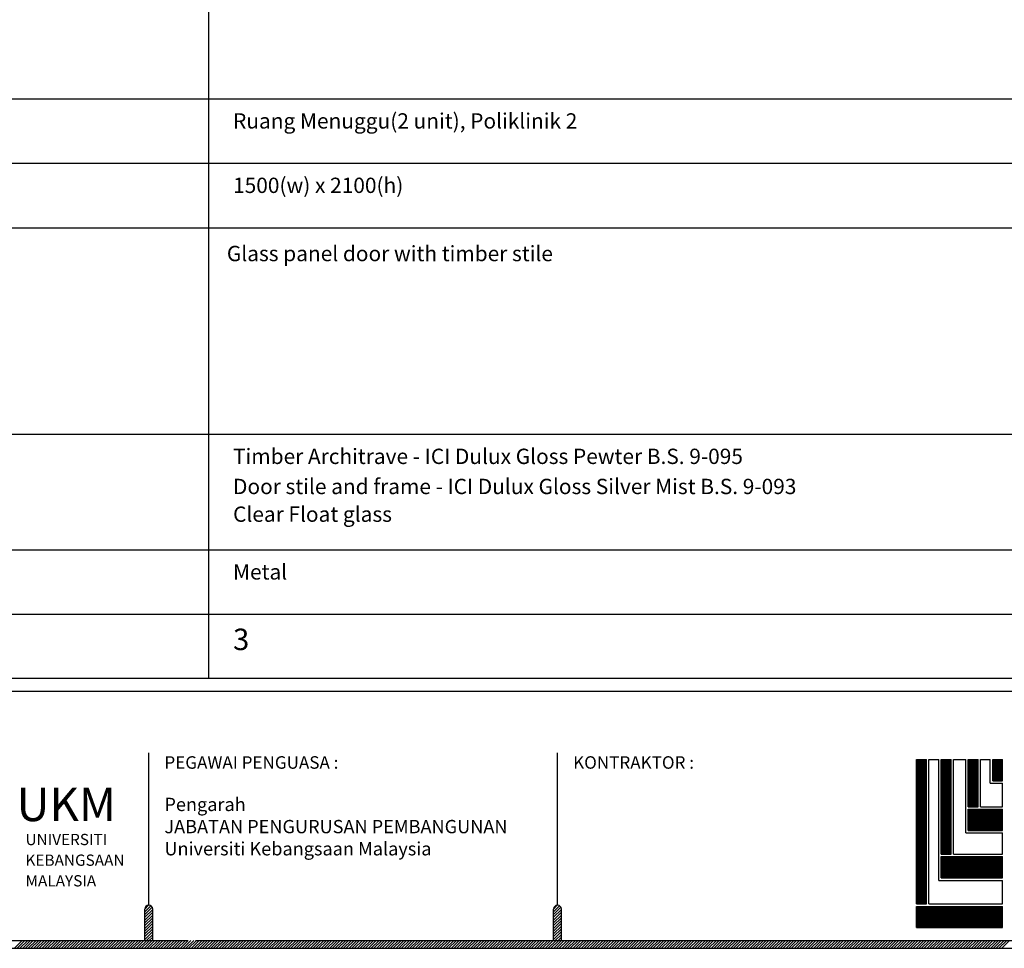
# Model space of a CAD drawing. Units: millimetres. Extents: x 22864 to 79143, y -31452 to 9449.
# Drawn here: x 26827 to 30041, y -14964 to -11933 of the extents above; entities that cross this region are included whole.
import ezdxf

# ---------------------------------------------------------------- set-up
doc = ezdxf.new("R2010")
doc.units = ezdxf.units.MM
doc.linetypes.add('CENTER2', pattern=[28.575, 19.05, -3.175, 3.175, -3.175])
for name, color, linetype in [('FORMT', 7, 'Continuous'), ('logo ytr', 5, 'Continuous'), ('TB', 7, 'Continuous')]:
    doc.layers.add(name, color=color, linetype=linetype)
doc.styles.add('cen', font='GOTHIC.TTF')
doc.styles.add('CtGt', font='GOTHIC.TTF')
doc.styles.add('tahoma', font='GOTHIC.TTF', dxfattribs={"height": 750})

msp = doc.modelspace()

# ---------------------------------------------------------------- hatches: boundary and pattern name
h = msp.add_hatch()
h.set_pattern_fill('ANSI31', color=256, scale=51.06376, angle=360, style=0)
h.set_pattern_definition([(45, (-28319.58, -46316.7964), (-4.5134414, 4.5134414), [])])
h.paths.add_polyline_path([(27236, -14938.7), (27261.5, -14938.7), (27261.5, -14836.5, 1), (27236, -14836.5)])
h = msp.add_hatch()
h.set_pattern_fill('ANSI31', color=256, scale=51.06376, angle=360, style=0)
h.set_pattern_definition([(45, (-26985.583, -46316.7964), (-4.5134414, 4.5134414), [])])
h.paths.add_polyline_path([(28570, -14938.7), (28595.5, -14938.7), (28595.5, -14836.5, 1), (28570, -14836.5)])
at = {"layer": 'logo ytr'}
h = msp.add_hatch(dxfattribs=at)
h.set_pattern_fill('ANSI31', color=256, scale=20.833333, style=0)
h.set_pattern_definition([(45, (23007.2289, -35768.9607), (-1.8414239, 1.8414239), [])])
h.paths.add_polyline_path([(30003.4, -14417.8), (30035.5, -14417.8), (30035.5, -14348), (30003.4, -14348)])
h.paths.add_polyline_path([(29923.3, -14502.6), (29955.4, -14502.6), (29955.4, -14348), (29923.3, -14348)])
h.paths.add_polyline_path([(29923.3, -14579.8), (30035.5, -14579.8), (30035.5, -14510.4), (29923.3, -14510.4)])
h.paths.add_polyline_path([(29835.2, -14656.9), (29867.2, -14656.9), (29867.2, -14348), (29835.2, -14348)])
h.paths.add_polyline_path([(29835.2, -14664.7), (29835.2, -14734.6), (30035.5, -14734.6), (30035.5, -14664.7)])
h.paths.add_polyline_path([(29787.5, -14348), (29754.7, -14348), (29754.7, -14819.5), (29787.5, -14819.5)])
h.paths.add_polyline_path([(29754.7, -14827.3), (29754.7, -14896.6), (30035.5, -14896.6), (30035.5, -14827.3)])

# ---------------------------------------------------------------- linework, layer by layer
for p, q in [((26810.2, -14964.2, 0), (26835.7, -14938.7, 0)), ((26819.2, -14964.2, 0), (26844.7, -14938.7, 0)), ((26828.2, -14964.2, 0), (26853.8, -14938.7, 0)), ((26837.3, -14964.2, 0), (26862.8, -14938.7, 0)), ((26846.3, -14964.2, 0), (26871.8, -14938.7, 0)), ((26855.3, -14964.2, 0), (26880.8, -14938.7, 0)), ((26864.3, -14964.2, 0), (26889.9, -14938.7, 0)), ((26873.4, -14964.2, 0), (26898.9, -14938.7, 0)), ((26882.4, -14964.2, 0), (26907.9, -14938.7, 0)), ((26891.4, -14964.2, 0), (26917, -14938.7, 0)), ((26900.4, -14964.2, 0), (26926, -14938.7, 0)), ((26909.5, -14964.2, 0), (26935, -14938.7, 0)), ((26918.5, -14964.2, 0), (26944, -14938.7, 0)), ((26927.5, -14964.2, 0), (26953.1, -14938.7, 0)), ((26936.6, -14964.2, 0), (26962.1, -14938.7, 0)), ((26945.6, -14964.2, 0), (26971.1, -14938.7, 0)), ((26954.6, -14964.2, 0), (26980.1, -14938.7, 0)), ((26963.6, -14964.2, 0), (26989.2, -14938.7, 0)), ((26972.7, -14964.2, 0), (26998.2, -14938.7, 0)), ((26981.7, -14964.2, 0), (27007.2, -14938.7, 0)), ((26990.7, -14964.2, 0), (27016.2, -14938.7, 0)), ((26999.7, -14964.2, 0), (27025.3, -14938.7, 0)), ((27008.8, -14964.2, 0), (27034.3, -14938.7, 0)), ((27017.8, -14964.2, 0), (27043.3, -14938.7, 0)), ((27026.8, -14964.2, 0), (27052.4, -14938.7, 0)), ((27035.9, -14964.2, 0), (27061.4, -14938.7, 0)), ((27044.9, -14964.2, 0), (27070.4, -14938.7, 0)), ((27053.9, -14964.2, 0), (27079.4, -14938.7, 0)), ((27062.9, -14964.2, 0), (27088.5, -14938.7, 0)), ((27072, -14964.2, 0), (27097.5, -14938.7, 0)), ((27081, -14964.2, 0), (27106.5, -14938.7, 0)), ((27090, -14964.2, 0), (27115.5, -14938.7, 0)), ((27099, -14964.2, 0), (27124.6, -14938.7, 0)), ((27108.1, -14964.2, 0), (27133.6, -14938.7, 0)), ((27117.1, -14964.2, 0), (27142.6, -14938.7, 0)), ((27126.1, -14964.2, 0), (27151.7, -14938.7, 0)), ((27135.1, -14964.2, 0), (27160.7, -14938.7, 0)), ((27144.2, -14964.2, 0), (27169.7, -14938.7, 0)), ((27153.2, -14964.2, 0), (27178.7, -14938.7, 0)), ((27162.2, -14964.2, 0), (27187.8, -14938.7, 0)), ((27171.3, -14964.2, 0), (27196.8, -14938.7, 0)), ((27180.3, -14964.2, 0), (27205.8, -14938.7, 0)), ((27189.3, -14964.2, 0), (27214.8, -14938.7, 0)), ((27198.3, -14964.2, 0), (27223.9, -14938.7, 0)), ((27207.4, -14964.2, 0), (27232.9, -14938.7, 0)), ((27216.4, -14964.2, 0), (27241.9, -14938.7, 0)), ((27225.4, -14964.2, 0), (27250.9, -14938.7, 0)), ((27234.4, -14964.2, 0), (27260, -14938.7, 0)), ((27243.5, -14964.2, 0), (27269, -14938.7, 0)), ((27252.5, -14964.2, 0), (27278, -14938.7, 0)), ((27261.5, -14964.2, 0), (27287.1, -14938.7, 0)), ((27270.5, -14964.2, 0), (27296.1, -14938.7, 0)), ((27279.6, -14964.2, 0), (27305.1, -14938.7, 0)), ((27288.6, -14964.2, 0), (27314.1, -14938.7, 0)), ((27297.6, -14964.2, 0), (27323.2, -14938.7, 0)), ((27306.7, -14964.2, 0), (27332.2, -14938.7, 0)), ((27315.7, -14964.2, 0), (27341.2, -14938.7, 0)), ((27324.7, -14964.2, 0), (27350.2, -14938.7, 0)), ((27333.7, -14964.2, 0), (27359.3, -14938.7, 0)), ((27342.8, -14964.2, 0), (27368.3, -14938.7, 0)), ((27351.8, -14964.2, 0), (27377.3, -14938.7, 0)), ((27360.8, -14964.2, 0), (27386.3, -14938.7, 0)), ((27369.8, -14964.2, 0), (27395.4, -14938.7, 0)), ((27378.9, -14964.2, 0), (27404.4, -14938.7, 0)), ((27387.9, -14964.2, 0), (27413.4, -14938.7, 0)), ((27396.9, -14964.2, 0), (27422.5, -14938.7, 0)), ((27406, -14964.2, 0), (27431.5, -14938.7, 0)), ((27415, -14964.2, 0), (27440.5, -14938.7, 0)), ((27424, -14964.2, 0), (27449.5, -14938.7, 0)), ((27433, -14964.2, 0), (27458.6, -14938.7, 0)), ((27442.1, -14964.2, 0), (27467.6, -14938.7, 0)), ((27451.1, -14964.2, 0), (27476.6, -14938.7, 0)), ((27460.1, -14964.2, 0), (27485.6, -14938.7, 0)), ((27469.1, -14964.2, 0), (27494.7, -14938.7, 0)), ((27478.2, -14964.2, 0), (27503.7, -14938.7, 0)), ((27487.2, -14964.2, 0), (27512.7, -14938.7, 0)), ((27496.2, -14964.2, 0), (27521.8, -14938.7, 0)), ((27505.2, -14964.2, 0), (27530.8, -14938.7, 0)), ((27514.3, -14964.2, 0), (27539.8, -14938.7, 0)), ((27523.3, -14964.2, 0), (27548.8, -14938.7, 0)), ((27532.3, -14964.2, 0), (27557.9, -14938.7, 0)), ((27541.4, -14964.2, 0), (27566.9, -14938.7, 0)), ((27550.4, -14964.2, 0), (27575.9, -14938.7, 0)), ((27559.4, -14964.2, 0), (27584.9, -14938.7, 0)), ((27568.4, -14964.2, 0), (27594, -14938.7, 0)), ((27577.5, -14964.2, 0), (27603, -14938.7, 0)), ((27586.5, -14964.2, 0), (27612, -14938.7, 0)), ((27595.5, -14964.2, 0), (27621, -14938.7, 0)), ((27604.5, -14964.2, 0), (27630.1, -14938.7, 0)), ((27613.6, -14964.2, 0), (27639.1, -14938.7, 0)), ((27622.6, -14964.2, 0), (27648.1, -14938.7, 0)), ((27631.6, -14964.2, 0), (27657.2, -14938.7, 0)), ((27640.7, -14964.2, 0), (27666.2, -14938.7, 0)), ((27649.7, -14964.2, 0), (27675.2, -14938.7, 0)), ((27658.7, -14964.2, 0), (27684.2, -14938.7, 0)), ((27667.7, -14964.2, 0), (27693.3, -14938.7, 0)), ((27676.8, -14964.2, 0), (27702.3, -14938.7, 0)), ((27685.8, -14964.2, 0), (27711.3, -14938.7, 0)), ((27694.8, -14964.2, 0), (27720.3, -14938.7, 0)), ((27703.8, -14964.2, 0), (27729.4, -14938.7, 0)), ((27712.9, -14964.2, 0), (27738.4, -14938.7, 0)), ((27721.9, -14964.2, 0), (27747.4, -14938.7, 0)), ((27730.9, -14964.2, 0), (27756.5, -14938.7, 0)), ((27739.9, -14964.2, 0), (27765.5, -14938.7, 0)), ((27749, -14964.2, 0), (27774.5, -14938.7, 0)), ((27758, -14964.2, 0), (27783.5, -14938.7, 0)), ((27767, -14964.2, 0), (27792.6, -14938.7, 0)), ((27776.1, -14964.2, 0), (27801.6, -14938.7, 0)), ((27785.1, -14964.2, 0), (27810.6, -14938.7, 0)), ((27794.1, -14964.2, 0), (27819.6, -14938.7, 0)), ((27803.1, -14964.2, 0), (27828.7, -14938.7, 0)), ((27812.2, -14964.2, 0), (27837.7, -14938.7, 0)), ((27821.2, -14964.2, 0), (27846.7, -14938.7, 0)), ((27830.2, -14964.2, 0), (27855.7, -14938.7, 0)), ((27839.2, -14964.2, 0), (27864.8, -14938.7, 0)), ((27848.3, -14964.2, 0), (27873.8, -14938.7, 0)), ((27857.3, -14964.2, 0), (27882.8, -14938.7, 0)), ((27866.3, -14964.2, 0), (27891.9, -14938.7, 0)), ((27875.4, -14964.2, 0), (27900.9, -14938.7, 0)), ((27884.4, -14964.2, 0), (27909.9, -14938.7, 0)), ((27893.4, -14964.2, 0), (27918.9, -14938.7, 0)), ((27902.4, -14964.2, 0), (27928, -14938.7, 0)), ((27911.5, -14964.2, 0), (27937, -14938.7, 0)), ((27920.5, -14964.2, 0), (27946, -14938.7, 0)), ((27929.5, -14964.2, 0), (27955, -14938.7, 0)), ((27938.5, -14964.2, 0), (27964.1, -14938.7, 0)), ((27947.6, -14964.2, 0), (27973.1, -14938.7, 0)), ((27956.6, -14964.2, 0), (27982.1, -14938.7, 0)), ((27965.6, -14964.2, 0), (27991.2, -14938.7, 0)), ((27974.6, -14964.2, 0), (28000.2, -14938.7, 0)), ((27983.7, -14964.2, 0), (28009.2, -14938.7, 0)), ((27992.7, -14964.2, 0), (28018.2, -14938.7, 0)), ((28001.7, -14964.2, 0), (28027.3, -14938.7, 0)), ((28010.8, -14964.2, 0), (28036.3, -14938.7, 0)), ((28019.8, -14964.2, 0), (28045.3, -14938.7, 0)), ((28028.8, -14964.2, 0), (28054.3, -14938.7, 0)), ((28037.8, -14964.2, 0), (28063.4, -14938.7, 0)), ((28046.9, -14964.2, 0), (28072.4, -14938.7, 0)), ((28055.9, -14964.2, 0), (28081.4, -14938.7, 0)), ((28064.9, -14964.2, 0), (28090.4, -14938.7, 0)), ((28073.9, -14964.2, 0), (28099.5, -14938.7, 0)), ((28083, -14964.2, 0), (28108.5, -14938.7, 0)), ((28092, -14964.2, 0), (28117.5, -14938.7, 0)), ((28101, -14964.2, 0), (28126.6, -14938.7, 0)), ((28110, -14964.2, 0), (28135.6, -14938.7, 0)), ((28119.1, -14964.2, 0), (28144.6, -14938.7, 0)), ((28128.1, -14964.2, 0), (28153.6, -14938.7, 0)), ((28137.1, -14964.2, 0), (28162.7, -14938.7, 0)), ((28146.2, -14964.2, 0), (28171.7, -14938.7, 0)), ((28155.2, -14964.2, 0), (28180.7, -14938.7, 0)), ((28164.2, -14964.2, 0), (28189.7, -14938.7, 0)), ((28173.2, -14964.2, 0), (28198.8, -14938.7, 0)), ((28182.3, -14964.2, 0), (28207.8, -14938.7, 0)), ((28191.3, -14964.2, 0), (28216.8, -14938.7, 0)), ((28200.3, -14964.2, 0), (28225.8, -14938.7, 0)), ((28209.3, -14964.2, 0), (28234.9, -14938.7, 0)), ((28218.4, -14964.2, 0), (28243.9, -14938.7, 0)), ((28227.4, -14964.2, 0), (28252.9, -14938.7, 0)), ((28236.4, -14964.2, 0), (28262, -14938.7, 0)), ((28245.5, -14964.2, 0), (28271, -14938.7, 0)), ((28254.5, -14964.2, 0), (28280, -14938.7, 0)), ((28263.5, -14964.2, 0), (28289, -14938.7, 0)), ((28272.5, -14964.2, 0), (28298.1, -14938.7, 0)), ((28281.6, -14964.2, 0), (28307.1, -14938.7, 0)), ((28290.6, -14964.2, 0), (28316.1, -14938.7, 0)), ((28299.6, -14964.2, 0), (28325.1, -14938.7, 0)), ((28308.6, -14964.2, 0), (28334.2, -14938.7, 0)), ((28317.7, -14964.2, 0), (28343.2, -14938.7, 0)), ((28326.7, -14964.2, 0), (28352.2, -14938.7, 0)), ((28335.7, -14964.2, 0), (28361.3, -14938.7, 0)), ((28344.7, -14964.2, 0), (28370.3, -14938.7, 0)), ((28353.8, -14964.2, 0), (28379.3, -14938.7, 0)), ((28362.8, -14964.2, 0), (28388.3, -14938.7, 0)), ((28371.8, -14964.2, 0), (28397.4, -14938.7, 0)), ((28380.9, -14964.2, 0), (28406.4, -14938.7, 0)), ((28389.9, -14964.2, 0), (28415.4, -14938.7, 0)), ((28398.9, -14964.2, 0), (28424.4, -14938.7, 0)), ((28407.9, -14964.2, 0), (28433.5, -14938.7, 0)), ((28417, -14964.2, 0), (28442.5, -14938.7, 0)), ((28426, -14964.2, 0), (28451.5, -14938.7, 0)), ((28435, -14964.2, 0), (28460.5, -14938.7, 0)), ((28444, -14964.2, 0), (28469.6, -14938.7, 0)), ((28453.1, -14964.2, 0), (28478.6, -14938.7, 0)), ((28462.1, -14964.2, 0), (28487.6, -14938.7, 0)), ((28471.1, -14964.2, 0), (28496.7, -14938.7, 0)), ((28480.2, -14964.2, 0), (28505.7, -14938.7, 0)), ((28489.2, -14964.2, 0), (28514.7, -14938.7, 0)), ((28498.2, -14964.2, 0), (28523.7, -14938.7, 0)), ((28507.2, -14964.2, 0), (28532.8, -14938.7, 0)), ((28516.3, -14964.2, 0), (28541.8, -14938.7, 0)), ((28525.3, -14964.2, 0), (28550.8, -14938.7, 0)), ((28534.3, -14964.2, 0), (28559.8, -14938.7, 0)), ((28543.3, -14964.2, 0), (28568.9, -14938.7, 0)), ((28552.4, -14964.2, 0), (28577.9, -14938.7, 0)), ((28561.4, -14964.2, 0), (28586.9, -14938.7, 0)), ((28570.4, -14964.2, 0), (28596, -14938.7, 0)), ((28579.4, -14964.2, 0), (28605, -14938.7, 0)), ((28588.5, -14964.2, 0), (28614, -14938.7, 0)), ((28597.5, -14964.2, 0), (28623, -14938.7, 0)), ((28606.5, -14964.2, 0), (28632.1, -14938.7, 0)), ((28615.6, -14964.2, 0), (28641.1, -14938.7, 0)), ((28624.6, -14964.2, 0), (28650.1, -14938.7, 0)), ((28633.6, -14964.2, 0), (28659.1, -14938.7, 0)), ((28642.6, -14964.2, 0), (28668.2, -14938.7, 0)), ((28651.7, -14964.2, 0), (28677.2, -14938.7, 0)), ((28660.7, -14964.2, 0), (28686.2, -14938.7, 0)), ((28669.7, -14964.2, 0), (28695.2, -14938.7, 0)), ((28678.7, -14964.2, 0), (28704.3, -14938.7, 0)), ((28687.8, -14964.2, 0), (28713.3, -14938.7, 0)), ((28696.8, -14964.2, 0), (28722.3, -14938.7, 0)), ((28705.8, -14964.2, 0), (28731.4, -14938.7, 0)), ((28714.9, -14964.2, 0), (28740.4, -14938.7, 0)), ((28723.9, -14964.2, 0), (28749.4, -14938.7, 0)), ((28732.9, -14964.2, 0), (28758.4, -14938.7, 0)), ((28741.9, -14964.2, 0), (28767.5, -14938.7, 0)), ((28751, -14964.2, 0), (28776.5, -14938.7, 0)), ((28760, -14964.2, 0), (28785.5, -14938.7, 0)), ((28769, -14964.2, 0), (28794.5, -14938.7, 0)), ((28778, -14964.2, 0), (28803.6, -14938.7, 0)), ((28787.1, -14964.2, 0), (28812.6, -14938.7, 0)), ((28796.1, -14964.2, 0), (28821.6, -14938.7, 0)), ((28805.1, -14964.2, 0), (28830.7, -14938.7, 0)), ((28814.1, -14964.2, 0), (28839.7, -14938.7, 0)), ((28823.2, -14964.2, 0), (28848.7, -14938.7, 0)), ((28832.2, -14964.2, 0), (28857.7, -14938.7, 0)), ((28841.2, -14964.2, 0), (28866.8, -14938.7, 0)), ((28850.3, -14964.2, 0), (28875.8, -14938.7, 0)), ((28859.3, -14964.2, 0), (28884.8, -14938.7, 0)), ((28868.3, -14964.2, 0), (28893.8, -14938.7, 0)), ((28877.3, -14964.2, 0), (28902.9, -14938.7, 0)), ((28886.4, -14964.2, 0), (28911.9, -14938.7, 0)), ((28895.4, -14964.2, 0), (28920.9, -14938.7, 0)), ((28904.4, -14964.2, 0), (28929.9, -14938.7, 0)), ((28913.4, -14964.2, 0), (28939, -14938.7, 0)), ((28922.5, -14964.2, 0), (28948, -14938.7, 0)), ((28931.5, -14964.2, 0), (28957, -14938.7, 0)), ((28940.5, -14964.2, 0), (28966.1, -14938.7, 0)), ((28949.5, -14964.2, 0), (28975.1, -14938.7, 0)), ((28958.6, -14964.2, 0), (28984.1, -14938.7, 0)), ((28967.6, -14964.2, 0), (28993.1, -14938.7, 0)), ((28976.6, -14964.2, 0), (29002.2, -14938.7, 0)), ((28985.7, -14964.2, 0), (29011.2, -14938.7, 0)), ((28994.7, -14964.2, 0), (29020.2, -14938.7, 0)), ((29003.7, -14964.2, 0), (29029.2, -14938.7, 0)), ((29012.7, -14964.2, 0), (29038.3, -14938.7, 0)), ((29021.8, -14964.2, 0), (29047.3, -14938.7, 0)), ((29030.8, -14964.2, 0), (29056.3, -14938.7, 0)), ((29039.8, -14964.2, 0), (29065.3, -14938.7, 0)), ((29048.8, -14964.2, 0), (29074.4, -14938.7, 0)), ((29057.9, -14964.2, 0), (29083.4, -14938.7, 0)), ((29066.9, -14964.2, 0), (29092.4, -14938.7, 0)), ((29075.9, -14964.2, 0), (29101.5, -14938.7, 0)), ((29085, -14964.2, 0), (29110.5, -14938.7, 0)), ((29094, -14964.2, 0), (29119.5, -14938.7, 0)), ((29103, -14964.2, 0), (29128.5, -14938.7, 0)), ((29112, -14964.2, 0), (29137.6, -14938.7, 0)), ((29121.1, -14964.2, 0), (29146.6, -14938.7, 0)), ((29130.1, -14964.2, 0), (29155.6, -14938.7, 0)), ((29139.1, -14964.2, 0), (29164.6, -14938.7, 0)), ((29148.1, -14964.2, 0), (29173.7, -14938.7, 0)), ((29157.2, -14964.2, 0), (29182.7, -14938.7, 0)), ((29166.2, -14964.2, 0), (29191.7, -14938.7, 0)), ((29175.2, -14964.2, 0), (29200.8, -14938.7, 0)), ((29184.2, -14964.2, 0), (29209.8, -14938.7, 0)), ((29193.3, -14964.2, 0), (29218.8, -14938.7, 0)), ((29202.3, -14964.2, 0), (29227.8, -14938.7, 0)), ((29211.3, -14964.2, 0), (29236.9, -14938.7, 0)), ((29220.4, -14964.2, 0), (29245.9, -14938.7, 0)), ((29229.4, -14964.2, 0), (29254.9, -14938.7, 0)), ((29238.4, -14964.2, 0), (29263.9, -14938.7, 0)), ((29247.4, -14964.2, 0), (29273, -14938.7, 0)), ((29256.5, -14964.2, 0), (29282, -14938.7, 0)), ((29265.5, -14964.2, 0), (29291, -14938.7, 0)), ((29274.5, -14964.2, 0), (29300, -14938.7, 0)), ((29283.5, -14964.2, 0), (29309.1, -14938.7, 0)), ((29292.6, -14964.2, 0), (29318.1, -14938.7, 0)), ((29301.6, -14964.2, 0), (29327.1, -14938.7, 0)), ((29310.6, -14964.2, 0), (29336.2, -14938.7, 0)), ((29319.7, -14964.2, 0), (29345.2, -14938.7, 0)), ((29328.7, -14964.2, 0), (29354.2, -14938.7, 0)), ((29337.7, -14964.2, 0), (29363.2, -14938.7, 0)), ((29346.7, -14964.2, 0), (29372.3, -14938.7, 0)), ((29355.8, -14964.2, 0), (29381.3, -14938.7, 0)), ((29364.8, -14964.2, 0), (29390.3, -14938.7, 0)), ((29373.8, -14964.2, 0), (29399.3, -14938.7, 0)), ((29382.8, -14964.2, 0), (29408.4, -14938.7, 0)), ((29391.9, -14964.2, 0), (29417.4, -14938.7, 0)), ((29400.9, -14964.2, 0), (29426.4, -14938.7, 0)), ((29409.9, -14964.2, 0), (29435.5, -14938.7, 0)), ((29418.9, -14964.2, 0), (29444.5, -14938.7, 0)), ((29428, -14964.2, 0), (29453.5, -14938.7, 0)), ((29437, -14964.2, 0), (29462.5, -14938.7, 0)), ((29446, -14964.2, 0), (29471.6, -14938.7, 0)), ((29455.1, -14964.2, 0), (29480.6, -14938.7, 0)), ((29464.1, -14964.2, 0), (29489.6, -14938.7, 0)), ((29473.1, -14964.2, 0), (29498.6, -14938.7, 0)), ((29482.1, -14964.2, 0), (29507.7, -14938.7, 0)), ((29491.2, -14964.2, 0), (29516.7, -14938.7, 0)), ((29500.2, -14964.2, 0), (29525.7, -14938.7, 0)), ((29509.2, -14964.2, 0), (29534.7, -14938.7, 0)), ((29518.2, -14964.2, 0), (29543.8, -14938.7, 0)), ((29527.3, -14964.2, 0), (29552.8, -14938.7, 0)), ((29536.3, -14964.2, 0), (29561.8, -14938.7, 0)), ((29545.3, -14964.2, 0), (29570.9, -14938.7, 0)), ((29554.4, -14964.2, 0), (29579.9, -14938.7, 0)), ((29563.4, -14964.2, 0), (29588.9, -14938.7, 0)), ((29572.4, -14964.2, 0), (29597.9, -14938.7, 0)), ((29581.4, -14964.2, 0), (29607, -14938.7, 0)), ((29590.5, -14964.2, 0), (29616, -14938.7, 0)), ((29599.5, -14964.2, 0), (29625, -14938.7, 0)), ((29608.5, -14964.2, 0), (29634, -14938.7, 0)), ((29617.5, -14964.2, 0), (29643.1, -14938.7, 0)), ((29626.6, -14964.2, 0), (29652.1, -14938.7, 0)), ((29635.6, -14964.2, 0), (29661.1, -14938.7, 0)), ((29644.6, -14964.2, 0), (29670.2, -14938.7, 0)), ((29653.6, -14964.2, 0), (29679.2, -14938.7, 0)), ((29662.7, -14964.2, 0), (29688.2, -14938.7, 0)), ((29671.7, -14964.2, 0), (29697.2, -14938.7, 0)), ((29680.7, -14964.2, 0), (29706.3, -14938.7, 0)), ((29689.8, -14964.2, 0), (29715.3, -14938.7, 0)), ((29698.8, -14964.2, 0), (29724.3, -14938.7, 0)), ((29707.8, -14964.2, 0), (29733.3, -14938.7, 0)), ((29716.8, -14964.2, 0), (29742.4, -14938.7, 0)), ((29725.9, -14964.2, 0), (29751.4, -14938.7, 0)), ((29734.9, -14964.2, 0), (29760.4, -14938.7, 0)), ((29743.9, -14964.2, 0), (29769.4, -14938.7, 0)), ((29752.9, -14964.2, 0), (29778.5, -14938.7, 0)), ((29762, -14964.2, 0), (29787.5, -14938.7, 0)), ((29771, -14964.2, 0), (29796.5, -14938.7, 0)), ((29780, -14964.2, 0), (29805.6, -14938.7, 0)), ((29789, -14964.2, 0), (29814.6, -14938.7, 0)), ((29798.1, -14964.2, 0), (29823.6, -14938.7, 0)), ((29807.1, -14964.2, 0), (29832.6, -14938.7, 0)), ((29816.1, -14964.2, 0), (29841.7, -14938.7, 0)), ((29825.2, -14964.2, 0), (29850.7, -14938.7, 0)), ((29834.2, -14964.2, 0), (29859.7, -14938.7, 0)), ((29843.2, -14964.2, 0), (29868.7, -14938.7, 0)), ((29852.2, -14964.2, 0), (29877.8, -14938.7, 0)), ((29861.3, -14964.2, 0), (29886.8, -14938.7, 0)), ((29870.3, -14964.2, 0), (29895.8, -14938.7, 0)), ((29879.3, -14964.2, 0), (29904.9, -14938.7, 0)), ((29888.3, -14964.2, 0), (29913.9, -14938.7, 0)), ((29897.4, -14964.2, 0), (29922.9, -14938.7, 0)), ((29906.4, -14964.2, 0), (29931.9, -14938.7, 0)), ((29915.4, -14964.2, 0), (29941, -14938.7, 0)), ((29924.5, -14964.2, 0), (29950, -14938.7, 0)), ((29933.5, -14964.2, 0), (29959, -14938.7, 0)), ((29942.5, -14964.2, 0), (29968, -14938.7, 0)), ((29951.5, -14964.2, 0), (29977.1, -14938.7, 0)), ((29960.6, -14964.2, 0), (29986.1, -14938.7, 0)), ((29969.6, -14964.2, 0), (29995.1, -14938.7, 0)), ((29978.6, -14964.2, 0), (30004.1, -14938.7, 0)), ((29987.6, -14964.2, 0), (30013.2, -14938.7, 0)), ((29996.7, -14964.2, 0), (30022.2, -14938.7, 0)), ((30005.7, -14964.2, 0), (30031.2, -14938.7, 0)), ((30014.7, -14964.2, 0), (30040.3, -14938.7, 0)), ((30023.7, -14964.2, 0), (30049.3, -14938.7, 0)), ((30032.8, -14964.2, 0), (30058.3, -14938.7, 0))]:
    msp.add_line(p, q)
at = {"layer": 'FORMT'}
for p, q in [((27443.5, -8437.5, 0), (27443.5, -14083.9, 0)), ((24106.3, -12191.2, 0), (33878, -12191.2, 0)), ((24106.3, -12401.5, 0), (33878, -12401.5, 0)), ((24106.3, -12611.8, 0), (33878, -12611.8, 0)), ((24106.3, -13286.1, 0), (33878, -13286.1, 0)), ((24106.3, -13663.3, 0), (33878, -13663.3, 0)), ((24106.3, -13873.6, 0), (33878, -13873.6, 0))]:
    msp.add_line(p, q, dxfattribs=at)
at = {"layer": 'FORMT', "color": 1, "elevation": 0}
msp.add_lwpolyline([(24064.3, -8111.6), (33920, -8111.6), (33920, -13514.7), (33920, -14125.9), (24064.3, -14125.9), (24064.3, -13514.7)], close=True, dxfattribs=at)
at = {"layer": 'FORMT', "elevation": 0}
msp.add_lwpolyline([(24106.3, -8153.6), (33878, -8153.6), (33878, -13514.7), (33878, -14083.9), (24106.3, -14083.9), (24106.3, -13514.7)], close=True, dxfattribs=at)
at = {"layer": 'TB'}
for p, q in [((27248.7, -14823.8, 0), (27248.7, -14325.9, 0)), ((28582.7, -14823.8, 0), (28582.7, -14325.9, 0)), ((29754.7, -14348, 0), (29787.5, -14348, 0)), ((29754.7, -14819.5, 0), (29754.7, -14348, 0)), ((29787.5, -14819.5, 0), (29787.5, -14348, 0)), ((29795.2, -14348, 0), (29827.2, -14348, 0)), ((29795.2, -14819.5, 0), (29795.2, -14348, 0)), ((29827.2, -14742.3, 0), (29827.2, -14348, 0)), ((29835.2, -14656.9, 0), (29835.2, -14348, 0)), ((29835.2, -14348, 0), (29867.2, -14348, 0)), ((29867.2, -14656.9, 0), (29867.2, -14348, 0)), ((29875.2, -14656.9, 0), (29875.2, -14348, 0)), ((29875.2, -14348, 0), (29915.4, -14348, 0)), ((29915.4, -14587.5, 0), (29915.4, -14348, 0)), ((29923.3, -14502.6, 0), (29923.3, -14348, 0)), ((29923.3, -14348, 0), (29955.4, -14348, 0)), ((29955.4, -14502.6, 0), (29955.4, -14348, 0)), ((29963.4, -14502.6, 0), (29963.4, -14348, 0)), ((29963.4, -14348, 0), (29995.4, -14348, 0)), ((29995.4, -14425.5, 0), (29995.4, -14348, 0)), ((30003.4, -14417.8, 0), (30003.4, -14348, 0)), ((30003.4, -14348, 0), (30035.5, -14348, 0)), ((30035.5, -14417.8, 0), (30035.5, -14348, 0)), ((29995.4, -14425.5, 0), (30035.5, -14425.5, 0)), ((30003.4, -14417.8, 0), (30035.5, -14417.8, 0)), ((30035.5, -14502.6, 0), (30035.5, -14425.5, 0)), ((29923.3, -14502.6, 0), (29955.4, -14502.6, 0)), ((29923.3, -14579.8, 0), (29923.3, -14510.4, 0)), ((29923.3, -14510.4, 0), (30035.5, -14510.4, 0)), ((29963.4, -14502.6, 0), (30035.5, -14502.6, 0)), ((30035.5, -14579.8, 0), (30035.5, -14510.4, 0)), ((29915.4, -14587.5, 0), (30035.5, -14587.5, 0)), ((29923.3, -14579.8, 0), (30035.5, -14579.8, 0)), ((30035.5, -14656.9, 0), (30035.5, -14587.5, 0)), ((29835.2, -14656.9, 0), (29867.2, -14656.9, 0)), ((29835.2, -14734.6, 0), (29835.2, -14664.7, 0)), ((29835.2, -14664.7, 0), (30035.5, -14664.7, 0)), ((29875.2, -14656.9, 0), (30035.5, -14656.9, 0)), ((30035.5, -14734.6, 0), (30035.5, -14664.7, 0)), ((29827.2, -14742.3, 0), (30035.5, -14742.3, 0)), ((29835.2, -14734.6, 0), (30035.5, -14734.6, 0)), ((30035.5, -14819.5, 0), (30035.5, -14742.3, 0)), ((27236, -14938.7, 0), (27236, -14836.5, 0)), ((27261.5, -14938.7, 0), (27261.5, -14836.5, 0)), ((28570, -14938.7, 0), (28570, -14836.5, 0)), ((28595.5, -14938.7, 0), (28595.5, -14836.5, 0)), ((29754.7, -14819.5, 0), (29787.5, -14819.5, 0)), ((29754.7, -14896.6, 0), (29754.7, -14827.3, 0)), ((29754.7, -14827.3, 0), (30035.5, -14827.3, 0)), ((29795.2, -14819.5, 0), (30035.5, -14819.5, 0)), ((30035.5, -14896.6, 0), (30035.5, -14827.3, 0)), ((29754.7, -14896.6, 0), (30035.5, -14896.6, 0)), ((23970.9, -14938.7, 0), (27375.6, -14938.7, 0)), ((27401.1, -14938.7, 0), (30110.6, -14938.7, 0)), ((23945.4, -14964.2, 0), (34039, -14964.2, 0))]:
    msp.add_line(p, q, dxfattribs=at)
for centre in [(27248.7, -14836.5, 0), (28582.7, -14836.5, 0)]:
    msp.add_arc(centre, 12.8, 0, 180, dxfattribs=at)

# ---------------------------------------------------------------- texts
at = {"linetype": 'CENTER2', "style": 'CtGt'}
msp.add_text('UKM', height=109.28, dxfattribs=at).set_placement((26817, -14548.9, 0))
at = {"color": 7, "ltscale": 2, "attachment_point": 1}
for s, insert, char_height, width, style in [('Ruang Menuggu(2 unit), Poliklinik 2', (27523.8, -12238.2, 0), 50, 7642.42, 'CtGt'), ('1500(w) x 2100(h)', (27523.8, -12448.5, 0), 50, 7642.42, 'CtGt'), ('Glass panel door with timber stile', (27503.7, -12671.1, 0), 50, 7642.42, 'CtGt'), ('{Timber Architrave - \\C256;ICI Dulux Gloss Pewter B.S. 9-095}', (27523.8, -13333.2, 0), 50, 7642.42, 'cen'), ('Door stile and frame - {\\C256;ICI Dulux Gloss Silver Mist B.S. 9-093}', (27523.8, -13431.5, 0), 50, 7642.42, 'cen'), ('Clear Float glass ', (27523.8, -13521.9, 0), 50, 7642, 'CtGt'), ('Metal', (27523.8, -13710.4, 0), 50, 7642.42, 'CtGt'), ('3', (27523.8, -13920.7, 0), 70, 7642.42, 'CtGt')]:
    msp.add_mtext(s, dxfattribs=dict(at, insert=insert, char_height=char_height, width=width, style=style))
at = {"layer": 'FORMT', "color": 7, "linetype": 'CENTER2', "style": 'CtGt'}
for s, height, p in [('UNIVERSITI', 36.74, (26846.5, -14627.4, 0)), ('KEBANGSAAN ', 36.738, (26846.5, -14694.8, 0)), ('MALAYSIA', 36.74, (26846.5, -14762.2, 0))]:
    msp.add_text(s, height=height, rotation=0, dxfattribs=at).set_placement(p)
at = {"layer": 'TB', "style": 'tahoma'}
for s, p in [('PEGAWAI PENGUASA :', (27299.8, -14378, 0)), ('KONTRAKTOR :', (28633.8, -14378, 0))]:
    msp.add_text(s, height=40.851, dxfattribs=at).set_placement(p)
at = {"layer": 'TB', "insert": (27299.8, -14472.8, 0), "char_height": 43.404, "attachment_point": 1, "style": 'tahoma'}
msp.add_mtext('Pengarah\\PJABATAN PENGURUSAN PEMBANGUNAN\\PUniversiti Kebangsaan Malaysia', dxfattribs=at)

doc.saveas('drawing.dxf')
